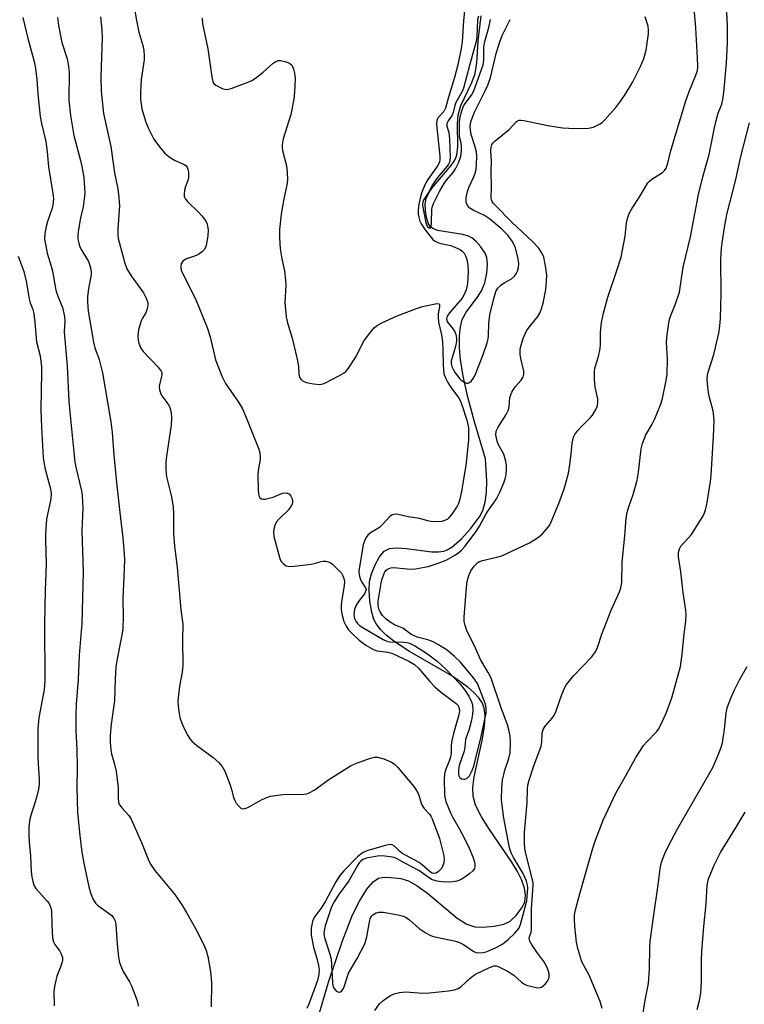
# Model space of a CAD drawing. Units: inches. Extents: x 1303765 to 1309765, y 545448 to 549448.
# Drawn here: x 1304599 to 1304799, y 547652 to 547923 of the extents above; entities that cross this region are included whole.
import ezdxf

# ---------------------------------------------------------------- set-up
doc = ezdxf.new("R2010")
doc.units = ezdxf.units.IN
doc.header["$MEASUREMENT"] = 0
doc.layers.add('HYDRO-Single Line Stream', color=4, linetype='Continuous')
doc.layers.add('Undefined', color=1, linetype='Continuous')

msp = doc.modelspace()

# ---------------------------------------------------------------- linework, layer by layer
at = {"layer": 'HYDRO-Single Line Stream'}
msp.add_lwpolyline([(1304681.42, 547649.45), (1304683.92, 547657.97), (1304687.78, 547669.36), (1304690.59, 547676.52), (1304692.44, 547680.25), (1304694.49, 547683.53), (1304696.23, 547685.56), (1304697.73, 547686.57), (1304698.72, 547686.79), (1304700.31, 547686.85), (1304703.85, 547686.52), (1304705.95, 547685.87), (1304708.41, 547684.52), (1304711.19, 547682.46), (1304719.45, 547675.57), (1304722.06, 547673.96), (1304724.28, 547673.19), (1304726.55, 547673.06), (1304729.64, 547673.35), (1304732.26, 547673.96), (1304734.02, 547674.73), (1304735.73, 547676.34), (1304737.47, 547678.66), (1304738.09, 547680.08), (1304738.29, 547681.9), (1304738, 547683.86), (1304737.16, 547686.25), (1304736.06, 547688.45), (1304734.5, 547691.04), (1304728.3, 547699.99), (1304726.08, 547703.49), (1304724.48, 547706.77), (1304723.83, 547709.22), (1304723.78, 547711.58), (1304724.13, 547714.59), (1304726.36, 547725.05), (1304726.96, 547728.56), (1304727.15, 547731.39), (1304726.9, 547733.51), (1304726.39, 547734.82), (1304725.4, 547736.34), (1304724.04, 547737.83), (1304722.36, 547739.29), (1304717.9, 547742.37), (1304706.31, 547749.1), (1304701.98, 547751.93), (1304699.84, 547753.62), (1304698.32, 547755.1), (1304697.14, 547756.62), (1304696.46, 547757.92), (1304695.85, 547760), (1304695.37, 547762.97), (1304695.17, 547766.04), (1304695.28, 547768.38), (1304695.81, 547770.56), (1304696.79, 547773.01), (1304698.03, 547775.25), (1304699.33, 547776.82), (1304700.78, 547777.51), (1304702.74, 547777.71), (1304705.38, 547777.54), (1304712.4, 547776.6), (1304714.23, 547776.56), (1304715.74, 547776.79), (1304716.7, 547777.18), (1304718.05, 547778.01), (1304720.48, 547780.06), (1304723.09, 547782.89), (1304725.57, 547786.24), (1304726.46, 547788), (1304727.14, 547790.25), (1304727.54, 547793.03), (1304727.63, 547796.06), (1304727.19, 547802.26), (1304724.19, 547812.44), (1304722.34, 547819.28), (1304721.05, 547825.01), (1304720.33, 547829.59), (1304720.1, 547832.71), (1304720.09, 547836.06), (1304720.31, 547838.62), (1304720.8, 547840.7), (1304721.93, 547842.72), (1304725.06, 547846.84), (1304726.16, 547848.56), (1304727, 547850.78), (1304727.6, 547853.48), (1304727.8, 547855.81), (1304727.63, 547857.73), (1304727.11, 547858.97), (1304725.96, 547860.67), (1304724.56, 547862.23), (1304723.48, 547863.14), (1304722.51, 547863.64), (1304720.99, 547864.08), (1304714, 547865.24), (1304712.7, 547865.75), (1304711.97, 547866.32), (1304711.45, 547867.24), (1304710.95, 547868.85), (1304710.64, 547870.66), (1304710.55, 547872.54), (1304710.86, 547874.05), (1304711.83, 547875.92), (1304713.5, 547878.14), (1304717.76, 547883.15), (1304718.74, 547884.6), (1304719.35, 547885.98), (1304719.64, 547888.36), (1304719.48, 547894.59), (1304719.65, 547897.09), (1304720.47, 547899.64), (1304723.47, 547906.03), (1304724.4, 547908.52), (1304724.84, 547911.41), (1304725.25, 547917.47), (1304726.02, 547924.37)], dxfattribs=at)
at = {"layer": 'Undefined'}
for points, elevation in [([(1304696.69, 547650.11), (1304698.04, 547651.98), (1304698.9, 547652.77), (1304700.31, 547653.83), (1304701.05, 547654.28), (1304702.07, 547654.73), (1304703.53, 547655.09), (1304705.15, 547655.23), (1304709.94, 547654.91), (1304711.82, 547654.94), (1304716.99, 547655.51), (1304718.67, 547655.82), (1304719.7, 547656.19), (1304720.4, 547656.62), (1304722.88, 547658.98), (1304724.31, 547660.03), (1304728.33, 547661.98), (1304729.62, 547662.42), (1304730.15, 547662.41), (1304730.94, 547662.15), (1304733.32, 547660.93), (1304735.07, 547659.83), (1304737.14, 547657.95), (1304737.8, 547657.45), (1304738.56, 547657.08), (1304739.97, 547656.69), (1304741.69, 547656.4), (1304742.22, 547656.42), (1304742.71, 547656.58), (1304743.15, 547656.9), (1304743.75, 547657.51), (1304744.29, 547658.2), (1304744.7, 547658.92), (1304744.81, 547659.43), (1304744.76, 547660.2), (1304744.5, 547661.26), (1304744.06, 547662.32), (1304743.29, 547663.61), (1304741.41, 547666.2), (1304739.9, 547668.44), (1304739.49, 547669.19), (1304739.29, 547669.95), (1304739.36, 547670.39), (1304739.83, 547671.75), (1304739.94, 547672.6), (1304739.9, 547678.2), (1304740.37, 547684.61), (1304740.33, 547685.34), (1304740.12, 547686.48), (1304738.32, 547693.39), (1304738.1, 547694.77), (1304737.98, 547696.17), (1304737.95, 547697.6), (1304738.02, 547699.29), (1304738.74, 547707.37), (1304738.81, 547711.16), (1304738.94, 547712.26), (1304739.29, 547713.65), (1304740.6, 547717.6), (1304742.59, 547723.05), (1304742.78, 547724.13), (1304742.85, 547726.61), (1304743.14, 547727.58), (1304743.66, 547728.48), (1304745.58, 547730.71), (1304746.23, 547731.67), (1304746.69, 547732.75), (1304748.24, 547737.21), (1304749.04, 547739.04), (1304749.61, 547740.03), (1304751.61, 547742.5), (1304756.52, 547747.68), (1304757.58, 547749.04), (1304758.13, 547750.22), (1304759.35, 547753.9), (1304761.84, 547760.47), (1304764.14, 547765.55), (1304764.55, 547766.64), (1304764.79, 547768.11), (1304764.95, 547773.75), (1304765.66, 547780.98), (1304766.05, 547785.86), (1304766.28, 547787.48), (1304766.64, 547788.74), (1304767.93, 547792.41), (1304769.01, 547796.37), (1304769.39, 547798.6), (1304770.2, 547805.03), (1304770.49, 547806.44), (1304771.44, 547808.82), (1304773.18, 547811.82), (1304773.83, 547813.12), (1304775.51, 547817.15), (1304776.02, 547818.84), (1304777.03, 547823.83), (1304777.3, 547825.59), (1304777.42, 547829.64), (1304777.16, 547834.4), (1304777.34, 547836.45), (1304777.84, 547840.26), (1304778.14, 547841.34), (1304779.61, 547844.95), (1304780.73, 547848.21), (1304781.74, 547855.11), (1304783.78, 547863.43), (1304784.92, 547869.8), (1304786, 547875.17), (1304787.17, 547880.02), (1304788.94, 547886.14), (1304790.37, 547893.49), (1304790.83, 547895.52), (1304791.41, 547897.51), (1304792.4, 547900.06), (1304792.7, 547901.28), (1304792.95, 547903.21), (1304793.69, 547911.31), (1304793.92, 547916.95), (1304793.92, 547921.72), (1304793.4, 547932.61)], 334), ([(1304630.04, 547928.42), (1304630.97, 547923.09), (1304631.61, 547919.91), (1304632.75, 547916.22), (1304632.99, 547914.81), (1304633.1, 547913.37), (1304633.08, 547912.23), (1304632.27, 547906.84), (1304632.09, 547903.34), (1304632.12, 547901.3), (1304632.49, 547898.72), (1304633.44, 547895.37), (1304634.19, 547893.49), (1304635.81, 547890.4), (1304637.62, 547887.87), (1304638.72, 547886.58), (1304640.01, 547885.52), (1304641.44, 547884.62), (1304644.15, 547883.43), (1304644.59, 547883.1), (1304644.94, 547882.64), (1304645.14, 547882.12), (1304645.32, 547881.28), (1304645.37, 547879.83), (1304645.16, 547879), (1304644.54, 547877.36), (1304644.24, 547876.3), (1304644.09, 547875.26), (1304644.16, 547874.53), (1304644.54, 547873.83), (1304645.09, 547873.18), (1304648.21, 547870.13), (1304648.96, 547869.29), (1304649.97, 547867.95), (1304650.44, 547866.99), (1304650.71, 547865.4), (1304650.68, 547863.77), (1304650.32, 547861.59), (1304650.07, 547860.76), (1304649.72, 547859.99), (1304649.2, 547859.37), (1304648.04, 547858.6), (1304646.99, 547858.14), (1304644.81, 547857.37), (1304643.86, 547856.86), (1304643.54, 547856.5), (1304643.34, 547856.04), (1304643.19, 547855.28), (1304643.21, 547854.76), (1304643.34, 547854.22), (1304643.68, 547853.41), (1304647.29, 547846.35), (1304650.51, 547838.41), (1304651.27, 547835.88), (1304652.74, 547829.53), (1304654.6, 547824.86), (1304655.53, 547823.01), (1304659.08, 547817.88), (1304660.19, 547816.05), (1304661.23, 547813.63), (1304664.69, 547804.94), (1304665, 547803.86), (1304665.12, 547802.83), (1304665.09, 547802.02), (1304664.57, 547799.02), (1304664.45, 547797.65), (1304664.54, 547793.71), (1304664.64, 547792.62), (1304664.82, 547791.88), (1304665.03, 547791.52), (1304665.45, 547791.2), (1304665.92, 547791.11), (1304666.44, 547791.15), (1304668.68, 547791.71), (1304671.22, 547792.73), (1304672.22, 547792.87), (1304672.67, 547792.81), (1304673.07, 547792.59), (1304673.55, 547791.98), (1304673.89, 547791.23), (1304674.02, 547790.7), (1304674.01, 547790.2), (1304673.89, 547789.73), (1304673.57, 547789.05), (1304672.88, 547788.17), (1304670.36, 547785.71), (1304669.6, 547784.84), (1304669.11, 547783.86), (1304668.82, 547782.8), (1304668.73, 547781.99), (1304668.88, 547780.83), (1304670.52, 547774.73), (1304670.89, 547773.95), (1304671.42, 547773.34), (1304672.3, 547772.75), (1304673.08, 547772.56), (1304674.5, 547772.62), (1304679.12, 547773.17), (1304679.97, 547773.34), (1304681.87, 547773.95), (1304682.4, 547774.03), (1304683.17, 547774.02), (1304683.91, 547773.86), (1304684.38, 547773.65), (1304685.06, 547773.15), (1304686.52, 547771.76), (1304687.49, 547770.7), (1304687.92, 547770), (1304688.18, 547769.25), (1304688.31, 547768.43), (1304688.29, 547767.25), (1304687.51, 547762.92), (1304687.4, 547761.74), (1304687.41, 547760.56), (1304687.66, 547759.11), (1304688.14, 547757.4), (1304688.77, 547756.06), (1304689.44, 547755.1), (1304690.69, 547753.83), (1304692.42, 547752.27), (1304694.23, 547750.83), (1304695.48, 547750.08), (1304696.54, 547749.58), (1304697.37, 547749.32), (1304700.32, 547748.9), (1304701.56, 547748.56), (1304706.12, 547746.4), (1304707.63, 547745.52), (1304708.86, 547744.38), (1304711.87, 547740.86), (1304713.22, 547739.41), (1304714.69, 547738.12), (1304719.13, 547734.76), (1304719.65, 547734.18), (1304719.99, 547733.4), (1304720.03, 547732.75), (1304719.86, 547731.69), (1304718.39, 547726.53), (1304717.96, 547724.57), (1304717.76, 547723.15), (1304717.72, 547721.04), (1304717.59, 547719.94), (1304717.34, 547719.14), (1304716.28, 547716.67), (1304715.89, 547715.36), (1304715.79, 547713.86), (1304715.92, 547709.71), (1304716.03, 547708.91), (1304716.33, 547707.77), (1304717.57, 547704.62), (1304718.2, 547703.37), (1304720, 547700.26), (1304721.44, 547697.54), (1304722.71, 547694.89), (1304723.76, 547692.47), (1304724.14, 547691.38), (1304724.29, 547690.57), (1304724.3, 547689.78), (1304724.19, 547689.3), (1304723.75, 547688.66), (1304722.9, 547687.92), (1304721.28, 547686.71), (1304720.3, 547686.15), (1304719.29, 547685.8), (1304718.24, 547685.58), (1304717.05, 547685.52), (1304715.25, 547685.57), (1304713.8, 547685.75), (1304712.3, 547686.28), (1304711.39, 547686.86), (1304708.86, 547688.69), (1304704.94, 547690.71), (1304702.73, 547692.03), (1304702.04, 547692.3), (1304700.92, 547692.51), (1304699.48, 547692.66), (1304698.32, 547692.72), (1304697.45, 547692.66), (1304694.39, 547692.08), (1304693.42, 547691.72), (1304692.86, 547691.32), (1304692.38, 547690.8), (1304691.89, 547690.07), (1304689.5, 547685.85), (1304686.67, 547682.04), (1304685.47, 547680.12), (1304684.76, 547678.68), (1304684.36, 547677.64), (1304683.05, 547673.47), (1304682.71, 547672.06), (1304682.65, 547671.22), (1304682.79, 547670.23), (1304684.32, 547665.69), (1304684.67, 547664.3), (1304685.02, 547657.85), (1304685.13, 547657.04), (1304685.44, 547656.3), (1304685.93, 547655.66), (1304686.5, 547655.23), (1304686.89, 547655.18), (1304687.27, 547655.3), (1304687.62, 547655.54), (1304688.09, 547656.17), (1304688.48, 547657.17), (1304689.17, 547659.61), (1304689.49, 547660.4), (1304691.85, 547664.48), (1304693.94, 547668.54), (1304694.54, 547670.41), (1304695.21, 547674.56), (1304695.54, 547675.65), (1304695.8, 547676.12), (1304696.14, 547676.51), (1304697.06, 547677.03), (1304697.84, 547677.24), (1304699, 547677.21), (1304703.15, 547676.5), (1304704.58, 547676.12), (1304705.33, 547675.75), (1304706.26, 547675.12), (1304708.93, 547672.74), (1304710.6, 547671.63), (1304711.85, 547670.93), (1304712.63, 547670.63), (1304713.71, 547670.33), (1304718.98, 547669.2), (1304720.08, 547668.89), (1304721.18, 547668.35), (1304723.84, 547666.49), (1304724.6, 547666.14), (1304725.14, 547666.05), (1304726.56, 547666.12), (1304727.66, 547666.4), (1304730.31, 547667.55), (1304732.01, 547668.52), (1304733.52, 547669.69), (1304735.31, 547671.45), (1304736.38, 547672.76), (1304736.91, 547673.84), (1304738.62, 547680.37), (1304738.86, 547683.84), (1304738.84, 547684.65), (1304738.53, 547685.74), (1304737.61, 547687.85), (1304736.92, 547689.13), (1304734.92, 547692.34), (1304734.33, 547693.63), (1304733.84, 547694.97), (1304732.24, 547703.13), (1304731.61, 547708.11), (1304731.71, 547711.6), (1304731.91, 547713.62), (1304732.6, 547716.36), (1304733.67, 547719.61), (1304734.01, 547721.2), (1304734.15, 547724.11), (1304734.02, 547725.84), (1304733.67, 547727.52), (1304733.28, 547728.91), (1304731.54, 547733.56), (1304728.75, 547741.72), (1304728, 547743.29), (1304725.86, 547746.92), (1304724.13, 547750.9), (1304722.19, 547754.61), (1304721.61, 547756.26), (1304721.38, 547757.38), (1304721.36, 547758.55), (1304721.98, 547766.72), (1304722.2, 547768.43), (1304722.63, 547770.05), (1304723.14, 547771.34), (1304724.13, 547772.67), (1304725.12, 547773.62), (1304725.59, 547773.89), (1304726.39, 547774.18), (1304730.38, 547775.1), (1304731.76, 547775.53), (1304739.4, 547779.09), (1304741.53, 547780.41), (1304742.82, 547781.46), (1304744.49, 547783.36), (1304744.95, 547784.08), (1304745.34, 547784.85), (1304747.43, 547789.95), (1304748.92, 547793.95), (1304749.5, 547795.85), (1304750.08, 547798.32), (1304750.48, 547800.63), (1304750.89, 547803.53), (1304751.09, 547806.58), (1304751.47, 547808.22), (1304751.85, 547808.95), (1304752.71, 547810.06), (1304753.85, 547811.33), (1304756.15, 547813.64), (1304756.72, 547814.31), (1304757.67, 547815.81), (1304758.09, 547816.88), (1304758.24, 547817.98), (1304758.22, 547818.81), (1304757.43, 547822.03), (1304757.27, 547824.08), (1304757.25, 547826.13), (1304757.42, 547827.25), (1304758.35, 547830.47), (1304758.86, 547832.66), (1304758.95, 547833.8), (1304758.9, 547837.15), (1304759.2, 547839.82), (1304759.8, 547842.43), (1304760.97, 547846.8), (1304763.38, 547853.89), (1304764.63, 547857.82), (1304765.78, 547863.68), (1304766.12, 547867.3), (1304766.37, 547868.54), (1304766.88, 547869.86), (1304767.64, 547871.39), (1304769.61, 547874.27), (1304772.04, 547878.36), (1304772.41, 547878.8), (1304773.08, 547879.34), (1304776.03, 547881.19), (1304776.63, 547881.73), (1304777.07, 547882.41), (1304777.53, 547883.76), (1304778.28, 547886.89), (1304778.97, 547889.37), (1304782.47, 547900.92), (1304783.42, 547903.53), (1304785.26, 547908), (1304785.65, 547909.31), (1304785.77, 547910.4), (1304785.73, 547912.77), (1304785.24, 547921.04), (1304784.42, 547930.63)], 332), ([(1304721.96, 547931.56), (1304721.13, 547922.98), (1304720.84, 547917.24), (1304720.53, 547915.39), (1304719.56, 547910.88), (1304718.65, 547907.42), (1304717.03, 547901.95), (1304716.23, 547898.97), (1304715.76, 547898.05), (1304714.21, 547896.39), (1304713.96, 547895.96), (1304713.81, 547895.51), (1304713.73, 547894.7), (1304713.79, 547893.57), (1304714.62, 547885.67), (1304714.64, 547884.67), (1304714.55, 547884.09), (1304714.08, 547883.08), (1304711.33, 547879.24), (1304710.69, 547878.12), (1304710.11, 547876.9), (1304709.57, 547875.49), (1304709.19, 547874.16), (1304708.78, 547871.94), (1304708.64, 547870.56), (1304708.69, 547869.72), (1304708.85, 547868.9), (1304709.14, 547867.81), (1304709.45, 547867.03), (1304710.58, 547865.34), (1304712.6, 547862.84), (1304713.21, 547862.34), (1304714.08, 547861.86), (1304714.88, 547861.62), (1304717.66, 547861.03), (1304718.96, 547860.55), (1304720.2, 547859.96), (1304720.83, 547859.5), (1304721.3, 547858.94), (1304721.69, 547858.25), (1304722.06, 547857.24), (1304722.4, 547855.6), (1304722.49, 547853.72), (1304722.27, 547850.54), (1304722.12, 547849.68), (1304721.89, 547848.86), (1304721.36, 547847.52), (1304720.79, 547846.53), (1304717.28, 547842.53), (1304716.65, 547841.59), (1304716.45, 547840.85), (1304716.53, 547840.35), (1304716.74, 547839.92), (1304718.28, 547837.96), (1304718.75, 547837.25), (1304719.04, 547836.51), (1304719.25, 547835.47), (1304719.23, 547834.65), (1304718.95, 547833.25), (1304717.78, 547829.22), (1304717.75, 547828.51), (1304717.93, 547827.72), (1304718.38, 547826.75), (1304718.86, 547825.94), (1304720.14, 547824.31), (1304720.56, 547823.91), (1304721.26, 547823.43), (1304721.98, 547823.13), (1304722.44, 547823.1), (1304722.84, 547823.27), (1304723.39, 547823.76), (1304723.87, 547824.39), (1304724.29, 547825.17), (1304726.52, 547830.69), (1304727.7, 547834.22), (1304727.98, 547835.32), (1304728.1, 547836.18), (1304728.18, 547839.69), (1304728.43, 547841.96), (1304729.3, 547845.72), (1304730.12, 547848.36), (1304730.63, 547849.27), (1304731.44, 547850.09), (1304732.39, 547850.75), (1304734.44, 547851.86), (1304735.23, 547852.6), (1304735.7, 547853.25), (1304736.06, 547853.97), (1304736.34, 547855.03), (1304736.45, 547856.11), (1304736.18, 547857.84), (1304735.4, 547860.67), (1304734.59, 547862.23), (1304733.41, 547863.89), (1304731.7, 547865.59), (1304728.37, 547868.43), (1304726.96, 547869.32), (1304723.81, 547870.82), (1304722.9, 547871.36), (1304722.24, 547872.07), (1304722.04, 547872.51), (1304721.94, 547872.99), (1304721.94, 547874.3), (1304722.27, 547875.97), (1304722.64, 547877.03), (1304724, 547879.98), (1304724.41, 547881.05), (1304724.65, 547882), (1304724.78, 547883.43), (1304724.84, 547885.74), (1304724.74, 547886.87), (1304724.31, 547888.51), (1304723.32, 547891.63), (1304723.06, 547892.94), (1304723, 547894.01), (1304723.19, 547895.21), (1304724.11, 547897.65), (1304727.18, 547903.71), (1304727.88, 547905.28), (1304728.58, 547907.42), (1304730.17, 547914.01), (1304731.14, 547917.26), (1304731.86, 547919.01), (1304734.03, 547923.37)], 328), ([(1304599.64, 547923.96), (1304601, 547918.16), (1304602.74, 547911.8), (1304603.14, 547909.93), (1304603.54, 547906.8), (1304603.77, 547902.87), (1304604.41, 547896.66), (1304604.76, 547894.69), (1304605.94, 547889.78), (1304606.31, 547886.85), (1304606.69, 547882.77), (1304607.94, 547875.37), (1304608.06, 547873.91), (1304607.9, 547872.2), (1304607.7, 547871.35), (1304606.46, 547867.67), (1304606.08, 547866.28), (1304605.67, 547864.31), (1304605.66, 547862.9), (1304606.34, 547858.92), (1304607.47, 547855.38), (1304607.81, 547854.03), (1304608.73, 547848.77), (1304609.27, 547847.11), (1304610.57, 547843.94), (1304611.11, 547841.44), (1304611.2, 547840.32), (1304611.06, 547837.26), (1304611.89, 547827.79), (1304612.36, 547818.03), (1304612.75, 547813.27), (1304614, 547801.33), (1304614.27, 547799.94), (1304615.83, 547793.39), (1304616, 547792.24), (1304616.14, 547790.22), (1304616.17, 547788.77), (1304615.95, 547782.41), (1304616.24, 547771.08), (1304615.88, 547756.72), (1304615.77, 547754.68), (1304615.22, 547748.1), (1304614.88, 547741.35), (1304614.37, 547734.6), (1304614.25, 547731.83), (1304614.29, 547727.27), (1304614.56, 547722.22), (1304614.6, 547717.01), (1304614.52, 547711.65), (1304614.75, 547704.7), (1304615.32, 547698.38), (1304615.93, 547693.8), (1304616.45, 547690.71), (1304617.82, 547684.23), (1304618.3, 547682.56), (1304619.08, 547680.69), (1304619.67, 547679.73), (1304620.27, 547679.14), (1304624.14, 547676.31), (1304624.64, 547675.7), (1304625.01, 547675.01), (1304625.27, 547673.93), (1304625.64, 547668.37), (1304626.05, 547664.84), (1304626.33, 547663.39), (1304626.83, 547661.99), (1304627.32, 547660.9), (1304629.09, 547657.98), (1304629.61, 547656.94), (1304631.09, 547653.02), (1304631.33, 547652.16), (1304631.46, 547651.3)], 338), ([(1304609.16, 547923.98), (1304609.44, 547921.72), (1304610.4, 547917.02), (1304611.84, 547912.57), (1304612.18, 547911.08), (1304612.38, 547908.84), (1304612.36, 547901.15), (1304612.74, 547896.89), (1304613.71, 547891.39), (1304615.55, 547884.48), (1304615.92, 547882.82), (1304616.45, 547879.78), (1304616.68, 547876.93), (1304616.7, 547875.5), (1304616.48, 547873.19), (1304616.25, 547871.76), (1304615.54, 547868.67), (1304614.97, 547865.45), (1304614.79, 547863.99), (1304614.84, 547862.85), (1304615.04, 547861.74), (1304615.37, 547860.69), (1304615.87, 547859.72), (1304617.73, 547856.63), (1304618.13, 547855.59), (1304618.39, 547854.51), (1304618.49, 547853.68), (1304618.46, 547852.93), (1304617.77, 547849.19), (1304617.48, 547846.9), (1304617.49, 547845.49), (1304617.7, 547842.97), (1304619.09, 547834.4), (1304619.53, 547832.88), (1304620.72, 547829.67), (1304621.65, 547825.92), (1304623.88, 547812.41), (1304624.27, 547809.52), (1304624.75, 547803.23), (1304625.49, 547795.69), (1304626.4, 547787.4), (1304627.25, 547780.49), (1304627.6, 547776.14), (1304627.67, 547774.39), (1304627.51, 547769.69), (1304627.19, 547763.8), (1304627.31, 547758.68), (1304627.19, 547755.34), (1304626.95, 547753.61), (1304625.58, 547746.6), (1304625.32, 547744.85), (1304625.07, 547741.37), (1304625.05, 547738.51), (1304624.92, 547735.52), (1304624.02, 547729.05), (1304623.77, 547725.94), (1304623.71, 547723.97), (1304623.87, 547721.96), (1304624.09, 547720.88), (1304624.96, 547718.04), (1304625.4, 547716.14), (1304625.89, 547711.48), (1304625.9, 547708.35), (1304626.16, 547707.11), (1304626.92, 547705.98), (1304628.86, 547703.87), (1304629.48, 547702.89), (1304632.34, 547696.42), (1304634.16, 547691.8), (1304634.84, 547690.48), (1304636.03, 547688.76), (1304641.57, 547682.09), (1304643.69, 547678.96), (1304644.91, 547676.99), (1304647.28, 547672.69), (1304649.55, 547668.18), (1304650.22, 547666.62), (1304650.65, 547665.05), (1304651.33, 547661.35), (1304651.52, 547659.94), (1304651.67, 547657.72), (1304651.55, 547651.08)], 336), ([(1304621.09, 547924.1), (1304621.46, 547920.58), (1304621.56, 547918.55), (1304621.16, 547907.43), (1304621.25, 547903.64), (1304621.93, 547897.49), (1304623.87, 547888.35), (1304624.95, 547881.06), (1304625.77, 547877.12), (1304626.05, 547875.18), (1304626.31, 547872.06), (1304625.8, 547865.61), (1304625.8, 547864.14), (1304625.94, 547863), (1304627.81, 547856.2), (1304628.35, 547854.67), (1304628.74, 547853.92), (1304629.54, 547852.7), (1304632.9, 547848.05), (1304633.66, 547846.55), (1304634.1, 547845.25), (1304634.12, 547844.42), (1304633.86, 547843.29), (1304633.52, 547842.5), (1304632.62, 547841.07), (1304632.23, 547840.32), (1304631.53, 547837.8), (1304631.31, 547836.08), (1304631.42, 547834.94), (1304631.61, 547834.1), (1304632.15, 547832.79), (1304632.8, 547831.83), (1304636.92, 547827.55), (1304637.78, 547826.42), (1304637.94, 547826), (1304637.98, 547825.38), (1304637.32, 547822.65), (1304637.26, 547822.1), (1304637.37, 547821.26), (1304637.62, 547820.44), (1304637.98, 547819.65), (1304639.39, 547817.76), (1304639.96, 547816.82), (1304640.28, 547816.08), (1304640.53, 547814.94), (1304640.65, 547813.49), (1304640.54, 547811.53), (1304639.25, 547802.94), (1304639.08, 547801.27), (1304639.07, 547799.8), (1304639.17, 547798.02), (1304639.33, 547796.88), (1304640.6, 547791.8), (1304641.06, 547788.89), (1304641.17, 547787.14), (1304641.23, 547781.62), (1304641.43, 547778.19), (1304642.16, 547772.39), (1304643.17, 547760.63), (1304643.75, 547756.62), (1304643.7, 547752.2), (1304643.79, 547745.32), (1304643.54, 547743.4), (1304642.84, 547739.56), (1304642.42, 547735.54), (1304642.5, 547734.08), (1304642.72, 547732.05), (1304642.95, 547730.93), (1304643.37, 547729.58), (1304643.93, 547728.27), (1304645.12, 547725.98), (1304645.71, 547725), (1304646.24, 547724.34), (1304647.6, 547723.21), (1304652.17, 547719.89), (1304653.65, 547718.54), (1304654.64, 547717.44), (1304655.34, 547716.15), (1304656.7, 547712.51), (1304657.28, 547710.8), (1304657.78, 547708.84), (1304658.06, 547708.03), (1304658.49, 547707.3), (1304659.19, 547706.43), (1304659.77, 547705.91), (1304660.19, 547705.72), (1304660.9, 547705.78), (1304661.66, 547706.08), (1304665.61, 547708.28), (1304666.89, 547708.88), (1304667.95, 547709.23), (1304671.31, 547709.65), (1304677.09, 547709.75), (1304677.93, 547709.85), (1304678.46, 547710.01), (1304680.16, 547710.99), (1304683.76, 547713.66), (1304690.02, 547717.59), (1304691.63, 547718.33), (1304695.52, 547719.74), (1304696.63, 547720.01), (1304697.47, 547719.97), (1304699.15, 547719.47), (1304701.35, 547718.6), (1304702.08, 547718.13), (1304703.09, 547717.09), (1304707.43, 547711.89), (1304708.39, 547710.48), (1304708.86, 547709.49), (1304709.5, 547707.32), (1304709.78, 547706.67), (1304710.35, 547705.86), (1304711.86, 547704.15), (1304712.18, 547703.69), (1304712.54, 547702.97), (1304714.53, 547697.56), (1304715.47, 547693.87), (1304715.72, 547692.73), (1304715.81, 547691.87), (1304715.7, 547690.81), (1304715.4, 547689.8), (1304714.99, 547689.14), (1304714.26, 547688.41), (1304713.63, 547688.02), (1304712.94, 547687.92), (1304712.49, 547688.02), (1304712.03, 547688.27), (1304709.89, 547690.19), (1304708.92, 547690.9), (1304705.14, 547692.93), (1304704.17, 547693.52), (1304703.54, 547694.04), (1304702.17, 547695.44), (1304701.5, 547695.83), (1304700.72, 547695.89), (1304699.61, 547695.65), (1304694.8, 547694.2), (1304693.52, 547693.68), (1304692.86, 547693.26), (1304691.97, 547692.48), (1304688.16, 547688.66), (1304687.05, 547687.38), (1304685.91, 547685.6), (1304683.09, 547680.22), (1304682.08, 547678.64), (1304680.17, 547676.07), (1304679.77, 547675.36), (1304679.51, 547674.66), (1304679.17, 547672.8), (1304679.16, 547670.88), (1304679.82, 547667.54), (1304680.75, 547664.44), (1304681.21, 547662.53), (1304681.37, 547661.43), (1304681.3, 547660.07), (1304680.88, 547658.39), (1304678.49, 547651.83), (1304677.97, 547650.63)], 334), ([(1304649.07, 547923.79), (1304649.19, 547922.19), (1304650.68, 547915.26), (1304651.76, 547907.54), (1304652.06, 547906.2), (1304652.3, 547905.75), (1304652.88, 547905.23), (1304654.65, 547904.37), (1304655.72, 547904.12), (1304656.27, 547904.17), (1304657.1, 547904.38), (1304661.5, 547906.01), (1304662.83, 547906.6), (1304663.8, 547907.24), (1304665.88, 547908.86), (1304668.7, 547911.32), (1304669.41, 547911.78), (1304670.16, 547912.05), (1304670.68, 547912.06), (1304671.48, 547911.92), (1304672.56, 547911.59), (1304673.29, 547911.25), (1304673.87, 547910.74), (1304674.32, 547909.73), (1304674.59, 547908.61), (1304674.71, 547906.98), (1304674.56, 547903.43), (1304674.36, 547901.41), (1304673.56, 547897.18), (1304671.47, 547890.5), (1304671.12, 547888.86), (1304671.14, 547888.15), (1304671.28, 547887.29), (1304672.39, 547883.02), (1304672.56, 547881.26), (1304672.62, 547879.19), (1304672.47, 547877.78), (1304671.63, 547873.92), (1304670.88, 547869.66), (1304670.45, 547865.5), (1304670.4, 547863.6), (1304670.54, 547861.34), (1304670.74, 547859.63), (1304671.11, 547857.35), (1304671.79, 547854.06), (1304672.1, 547851.52), (1304672.14, 547850.09), (1304671.85, 547845.36), (1304672.24, 547841.39), (1304672.62, 547839.71), (1304673.94, 547835.51), (1304675.31, 547829.73), (1304675.7, 547827.7), (1304675.75, 547825.59), (1304675.86, 547825.08), (1304676.07, 547824.58), (1304676.37, 547824.13), (1304676.76, 547823.78), (1304677.76, 547823.32), (1304679.82, 547822.89), (1304681.53, 547822.78), (1304682.34, 547822.92), (1304683.15, 547823.22), (1304686.8, 547825.08), (1304688.29, 547825.96), (1304688.72, 547826.34), (1304689.27, 547827), (1304691.54, 547830.42), (1304693.22, 547833.86), (1304693.8, 547834.88), (1304695.97, 547837.7), (1304696.55, 547838.36), (1304697.18, 547838.93), (1304698.61, 547839.75), (1304702.84, 547841.65), (1304708.17, 547843.73), (1304709.89, 547844.21), (1304713.37, 547845.02), (1304714.1, 547845.09), (1304714.43, 547844.97), (1304714.51, 547844.83), (1304714.54, 547844.22), (1304714.16, 547842.18), (1304714.13, 547841.34), (1304714.31, 547839.91), (1304715.06, 547836.46), (1304715.34, 547834.47), (1304715.47, 547832.49), (1304715.51, 547828.2), (1304715.78, 547825.69), (1304716.16, 547824.55), (1304716.83, 547823.29), (1304717.78, 547821.83), (1304719.77, 547819.13), (1304720.3, 547818.17), (1304720.79, 547816.88), (1304722.05, 547812.87), (1304722.36, 547811.72), (1304722.51, 547810.8), (1304722.56, 547809.4), (1304722.5, 547807.42), (1304721.85, 547800.37), (1304720.63, 547793.35), (1304720.13, 547791.08), (1304719.76, 547789.96), (1304719.39, 547789.16), (1304717.97, 547786.97), (1304717.06, 547785.87), (1304716.64, 547785.55), (1304715.96, 547785.2), (1304715.23, 547784.97), (1304714.42, 547784.86), (1304712.17, 547784.95), (1304711.34, 547785.12), (1304709.07, 547785.82), (1304705.94, 547786.21), (1304702.76, 547786.94), (1304701.95, 547786.93), (1304701.47, 547786.77), (1304700.82, 547786.31), (1304698.75, 547784.04), (1304697.96, 547783.31), (1304697.09, 547782.71), (1304695.56, 547781.85), (1304694.74, 547781.17), (1304694.11, 547780.27), (1304693.53, 547778.64), (1304692.3, 547771.24), (1304692.36, 547770.23), (1304692.64, 547769.24), (1304692.97, 547768.54), (1304694.15, 547766.71), (1304694.29, 547766.25), (1304694.27, 547765.89), (1304693.86, 547765.03), (1304692.21, 547762.92), (1304691.46, 547761.71), (1304691.08, 547760.67), (1304690.93, 547759.29), (1304691.13, 547758.23), (1304691.44, 547757.48), (1304691.91, 547756.85), (1304692.48, 547756.3), (1304693.7, 547755.5), (1304699.04, 547752.42), (1304700.01, 547751.96), (1304700.76, 547751.78), (1304704.7, 547751.71), (1304705.52, 547751.62), (1304706.27, 547751.42), (1304707.88, 547750.6), (1304711.22, 547748.45), (1304713.91, 547746.43), (1304716.18, 547744.36), (1304720.21, 547740.13), (1304721.57, 547738.49), (1304722.62, 547736.77), (1304723.41, 547735.25), (1304723.65, 547734.44), (1304723.75, 547732.98), (1304723.68, 547731.81), (1304723.34, 547730.15), (1304722.69, 547727.69), (1304721.74, 547724.85), (1304721.53, 547722.72), (1304721.34, 547721.66), (1304720, 547717.65), (1304719.74, 547716.5), (1304719.75, 547715.38), (1304719.87, 547714.86), (1304720.08, 547714.42), (1304720.23, 547714.25), (1304720.64, 547714.03), (1304721.12, 547713.93), (1304721.63, 547713.95), (1304722.29, 547714.23), (1304722.8, 547714.83), (1304723.47, 547716.09), (1304723.88, 547717.19), (1304725.86, 547724.82), (1304727.38, 547732.14), (1304727.43, 547733.53), (1304727.24, 547734.58), (1304725.01, 547740.24), (1304723.94, 547741.89), (1304720.36, 547746.13), (1304718.69, 547747.76), (1304716.68, 547749.44), (1304714.28, 547750.95), (1304712.81, 547751.74), (1304711.31, 547752.29), (1304708.36, 547753.09), (1304707.34, 547753.49), (1304706.63, 547753.91), (1304704.45, 547755.5), (1304702.16, 547756.47), (1304700.95, 547757.2), (1304699.81, 547758.02), (1304698.85, 547759.06), (1304698.22, 547760.04), (1304697.84, 547760.81), (1304697.61, 547761.86), (1304697.65, 547762.97), (1304698.47, 547767.98), (1304698.73, 547769.14), (1304699.49, 547771.04), (1304699.8, 547771.5), (1304700.17, 547771.83), (1304701.09, 547772.2), (1304701.88, 547772.27), (1304705.64, 547771.87), (1304707.37, 547771.83), (1304711.46, 547772.57), (1304714.47, 547773.54), (1304716.35, 547774.29), (1304718.91, 547775.73), (1304719.88, 547776.39), (1304720.5, 547776.95), (1304721.6, 547778.2), (1304724.8, 547782.46), (1304725.56, 547783.67), (1304727.47, 547787.24), (1304730.27, 547791.21), (1304731.19, 547793.04), (1304732.31, 547795.63), (1304732.68, 547796.69), (1304732.89, 547797.84), (1304733.04, 547799.6), (1304733.02, 547800.47), (1304732.84, 547801.59), (1304732.33, 547803.49), (1304730.73, 547806.32), (1304730.41, 547807.13), (1304730.12, 547808.82), (1304730.19, 547809.85), (1304730.68, 547810.99), (1304732.9, 547814.43), (1304733.56, 547815.71), (1304733.78, 547816.69), (1304733.92, 547819.08), (1304734.17, 547819.87), (1304734.52, 547820.63), (1304735.4, 547822.08), (1304737.1, 547823.94), (1304737.62, 547824.86), (1304737.79, 547825.62), (1304737.77, 547826.45), (1304736.95, 547829.94), (1304736.79, 547831.12), (1304736.81, 547832.27), (1304737.01, 547833.34), (1304737.66, 547835.46), (1304738.53, 547837.53), (1304738.99, 547838.22), (1304741.63, 547841.47), (1304742.21, 547842.39), (1304742.62, 547843.33), (1304743.13, 547845.16), (1304743.84, 547848.92), (1304744.09, 547851.21), (1304744.16, 547852.92), (1304743.88, 547854.95), (1304743.29, 547857.81), (1304742.86, 547858.87), (1304741.94, 547860.31), (1304740.32, 547862.06), (1304734.5, 547867.53), (1304729.96, 547872.05), (1304729.4, 547872.67), (1304729.03, 547873.24), (1304728.89, 547873.69), (1304728.83, 547874.25), (1304728.88, 547877.14), (1304728.75, 547881.56), (1304728.87, 547884.33), (1304728.67, 547887.13), (1304728.77, 547888.18), (1304729.02, 547888.92), (1304729.3, 547889.37), (1304729.89, 547889.97), (1304733.77, 547893.06), (1304735.68, 547895.14), (1304736.08, 547895.42), (1304736.48, 547895.58), (1304737.01, 547895.63), (1304737.84, 547895.54), (1304744.43, 547894.13), (1304748.45, 547893.54), (1304750.18, 547893.38), (1304754.23, 547893.32), (1304755.67, 547893.38), (1304757.03, 547893.74), (1304758.83, 547894.58), (1304759.5, 547895.09), (1304760.1, 547895.69), (1304763.15, 547899.14), (1304764.59, 547900.98), (1304765.72, 547902.69), (1304767.84, 547906.2), (1304769.94, 547910.45), (1304770.85, 547912.64), (1304771.5, 547914.9), (1304772.18, 547919.41), (1304772.18, 547920.47), (1304772.06, 547921.51), (1304771.29, 547924.15)], 330), ([(1304725.3, 547924.29), (1304725.05, 547923.25), (1304724.84, 547918.6), (1304724.7, 547917.33), (1304722.78, 547910.67), (1304721.16, 547904.41), (1304720.75, 547903.49), (1304719.07, 547900.54), (1304718.79, 547899.71), (1304718.31, 547897.75), (1304718.01, 547896.97), (1304716.95, 547895.46), (1304716.61, 547894.74), (1304716.61, 547893.93), (1304717.08, 547892.18), (1304717.26, 547890.51), (1304717.47, 547885.37), (1304717.41, 547884.53), (1304717.27, 547884.01), (1304717.05, 547883.53), (1304716.64, 547882.92), (1304714.41, 547880.34), (1304713.51, 547879.17), (1304712.65, 547877.79), (1304711.47, 547875.64), (1304710.23, 547873.75), (1304709.93, 547873.07), (1304709.84, 547872.39), (1304709.91, 547871.53), (1304710.73, 547867.41), (1304711.03, 547866.61), (1304711.25, 547866.25), (1304711.68, 547865.89), (1304711.98, 547865.87), (1304712.22, 547866.31), (1304712.36, 547867.3), (1304712.41, 547871.1), (1304712.59, 547871.91), (1304712.87, 547872.68), (1304714.5, 547875.91), (1304715.83, 547878.19), (1304716.5, 547879.11), (1304718.27, 547881.21), (1304718.97, 547882.23), (1304719.87, 547884.08), (1304720.44, 547885.69), (1304720.62, 547887.06), (1304720.64, 547888.43), (1304720.53, 547889.26), (1304720.1, 547891.05), (1304720.02, 547892.18), (1304720.06, 547895.05), (1304720.23, 547896.6), (1304720.67, 547898.2), (1304721.18, 547899.47), (1304721.64, 547900.21), (1304723.38, 547902.56), (1304724.03, 547903.74), (1304726.57, 547910.84), (1304726.76, 547912.13), (1304726.8, 547915.89), (1304727, 547917.31), (1304728.17, 547921.18), (1304728.63, 547923.39)], 326), ([(1304759.4, 547650.69), (1304758.85, 547652.57), (1304755.83, 547659.83), (1304753.84, 547663.58), (1304752.65, 547667.22), (1304752.33, 547668.93), (1304751.85, 547673.26), (1304751.73, 547675.27), (1304751.79, 547676.41), (1304752.08, 547677.83), (1304753.33, 547682.63), (1304756.84, 547694.87), (1304757.58, 547697.1), (1304759.67, 547702.61), (1304763.14, 547710.06), (1304765.42, 547713.88), (1304768.59, 547719.69), (1304770.83, 547723.21), (1304771.79, 547724.32), (1304774.46, 547727.06), (1304774.94, 547727.71), (1304775.5, 547728.7), (1304777.06, 547732.06), (1304778.61, 547736.33), (1304780.99, 547744.96), (1304781.49, 547748.37), (1304781.92, 547753.05), (1304782.51, 547757.61), (1304782.57, 547759.19), (1304782.45, 547760.53), (1304781.7, 547765.3), (1304781.14, 547771.04), (1304780.49, 547775.25), (1304780.49, 547776.37), (1304780.76, 547777.43), (1304781.14, 547778.16), (1304784.02, 547781.4), (1304786.98, 547786.02), (1304787.49, 547787.05), (1304787.89, 547788.14), (1304788.19, 547789.27), (1304788.44, 547790.72), (1304789.29, 547795.96), (1304789.49, 547797.72), (1304790.13, 547808.38), (1304790.28, 547812.67), (1304790.23, 547813.8), (1304789.99, 547815.48), (1304789.03, 547819.11), (1304788.75, 547820.54), (1304788.41, 547822.88), (1304788.33, 547824.29), (1304788.45, 547825.29), (1304788.67, 547826.15), (1304790.15, 547830.97), (1304790.67, 547832.94), (1304791.58, 547836.85), (1304791.88, 547838.87), (1304792.02, 547840.91), (1304792.18, 547847.93), (1304792.09, 547856.94), (1304792.19, 547859.15), (1304792.38, 547861.11), (1304793, 547865.52), (1304793.78, 547869.57), (1304796.3, 547879.23), (1304797.6, 547885.64), (1304800.02, 547894.85)], 336), ([(1304598.39, 547858.12), (1304599.91, 547853.87), (1304600.52, 547851.19), (1304601.38, 547846.39), (1304601.69, 547845.3), (1304602.38, 547843.45), (1304602.64, 547842.35), (1304602.95, 547839.83), (1304603.42, 547834.54), (1304604.41, 547830.66), (1304604.76, 547827.58), (1304604.8, 547826.16), (1304604.64, 547815.78), (1304604.76, 547810.88), (1304605.25, 547802.57), (1304605.69, 547799.79), (1304606.41, 547797.04), (1304607.31, 547793.97), (1304607.5, 547792.64), (1304607.38, 547791.25), (1304606.21, 547785.62), (1304605.87, 547781.51), (1304605.86, 547779.88), (1304606.12, 547773.09), (1304605.83, 547766), (1304605.65, 547756.75), (1304605.74, 547741.11), (1304605.51, 547738.65), (1304604.03, 547730.8), (1304603.75, 547727.91), (1304603.78, 547719.68), (1304604.14, 547713.89), (1304604.14, 547712.48), (1304603.97, 547711.13), (1304603.5, 547709.19), (1304602.8, 547706.73), (1304601.92, 547704.21), (1304601.57, 547702.92), (1304601.29, 547700.81), (1304601.26, 547698.52), (1304601.35, 547696.47), (1304601.77, 547692.9), (1304601.95, 547688.32), (1304602.15, 547686.93), (1304602.51, 547685.28), (1304602.77, 547684.5), (1304603.19, 547683.78), (1304606.34, 547680.29), (1304606.86, 547679.6), (1304607.21, 547678.89), (1304607.43, 547678.14), (1304607.54, 547677.33), (1304607.76, 547671.32), (1304607.94, 547669.61), (1304608.08, 547669.08), (1304608.43, 547668.34), (1304609.83, 547666.44), (1304610.25, 547665.71), (1304610.54, 547664.71), (1304610.56, 547663.93), (1304610.13, 547662.3), (1304609.05, 547659.58), (1304608.35, 547656.77), (1304608.22, 547655.31), (1304608.24, 547651.43)], 340), ([(1304770.56, 547648.1), (1304771.18, 547652.52), (1304772.14, 547657.57), (1304772.41, 547661.64), (1304772.52, 547667.38), (1304772.64, 547669.12), (1304773.43, 547675.2), (1304774.95, 547685.4), (1304775.37, 547689.3), (1304775.74, 547691.02), (1304776.65, 547693.42), (1304777.65, 547695.55), (1304780.2, 547700.17), (1304789.23, 547715.85), (1304789.89, 547717.15), (1304791.29, 547720.35), (1304792.17, 547722.49), (1304792.55, 547723.89), (1304793.14, 547727.66), (1304793.61, 547732.18), (1304794.01, 547733.83), (1304794.88, 547736.23), (1304795.88, 547738.53), (1304797.3, 547741.33), (1304799.35, 547744.94)], 338), ([(1304785.56, 547650.39), (1304786.21, 547652.9), (1304786.61, 547654.86), (1304786.82, 547658.15), (1304786.76, 547663.96), (1304786.86, 547666.39), (1304787.41, 547673.24), (1304788.12, 547679.53), (1304788.4, 547684.7), (1304788.51, 547685.49), (1304788.77, 547686.46), (1304790.28, 547690.16), (1304792.06, 547693.72), (1304796.64, 547701.15), (1304798.82, 547704.84)], 340)]:
    msp.add_lwpolyline(points, dxfattribs=dict(at, elevation=elevation))

doc.saveas('drawing.dxf')
